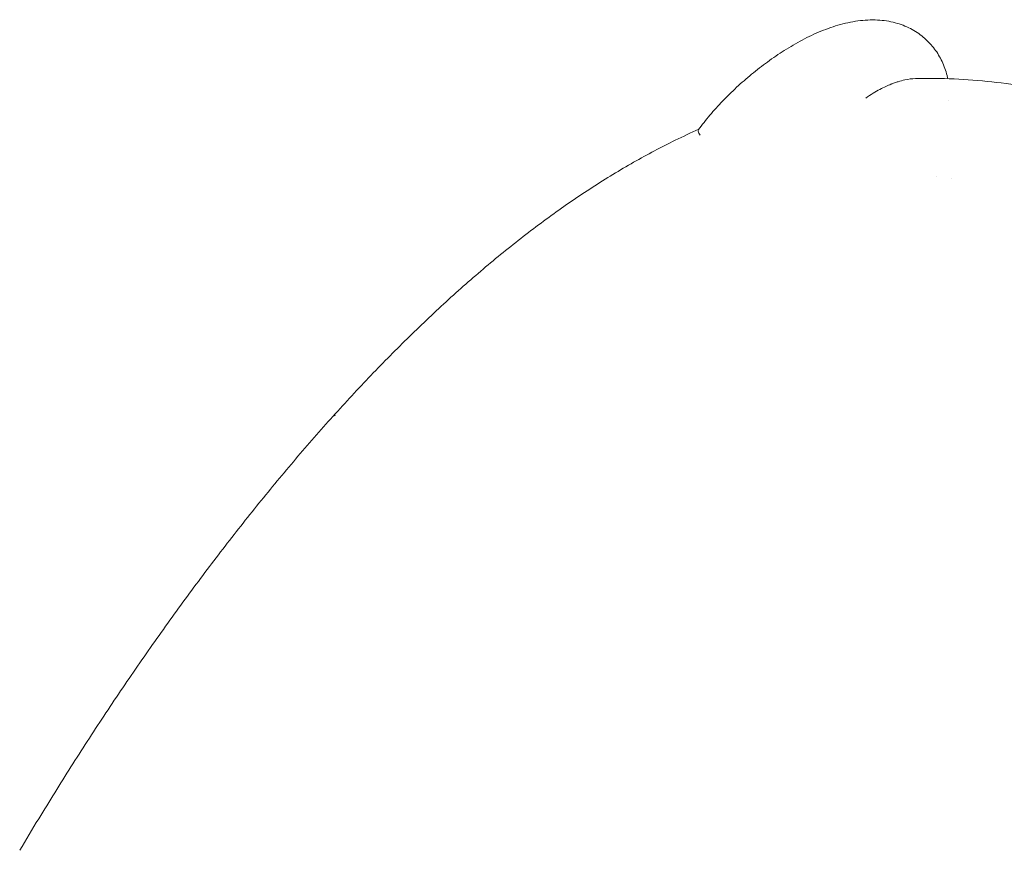
# Model space of a CAD drawing. Units: millimetres. Extents: x -6376 to 6027, y -4929 to 4576.
# Drawn here: x 2663 to 2929, y 2056 to 2281 of the extents above; entities that cross this region are included whole.
import ezdxf

# ---------------------------------------------------------------- set-up
doc = ezdxf.new("R2010")
doc.units = ezdxf.units.MM
doc.header["$LTSCALE"] = 20
doc.layers.add('2d', color=230, linetype='Continuous')

msp = doc.modelspace()

# ---------------------------------------------------------------- linework, layer by layer
at = {"layer": '2d', "lineweight": 0}
for p, q in [((2748.04, 2173.71), (2748.05, 2173.72)), ((2748.16, 2173.79), (2748.13, 2173.81))]:
    msp.add_line(p, q, dxfattribs=at)
for points, knots in [([(2846.56, 2251.11), (2847.5, 2252.42), (2848.53, 2253.73), (2850.71, 2256.31), (2851.86, 2257.59), (2854.28, 2260.12), (2855.55, 2261.36), (2858.16, 2263.79), (2859.52, 2264.97), (2862.3, 2267.26), (2863.73, 2268.37), (2866.68, 2270.53), (2868.22, 2271.57), (2871.37, 2273.57), (2872.99, 2274.51), (2876.3, 2276.26), (2877.99, 2277.05), (2881.43, 2278.47), (2883.18, 2279.08), (2886.73, 2280.06), (2888.54, 2280.43), (2892.11, 2280.83), (2893.88, 2280.89), (2897.22, 2280.63), (2898.81, 2280.35), (2901.74, 2279.48), (2903.11, 2278.91), (2905.58, 2277.54), (2906.71, 2276.75), (2908.72, 2274.98), (2909.62, 2274.01), (2911.21, 2271.89), (2911.9, 2270.74), (2913.03, 2268.33), (2913.48, 2267.05), (2913.87, 2265.49), (2913.94, 2265.2), (2914, 2264.92)], [0, 0, 0, 0, 5.274138, 5.274138, 10.53739, 10.53739, 15.850147, 15.850147, 21.237942, 21.237942, 26.75143, 26.75143, 32.578427, 32.578427, 38.722788, 38.722788, 45.114421, 45.114421, 51.760582, 51.760582, 58.558427, 58.558427, 65.093248, 65.093248, 70.968079, 70.968079, 76.207097, 76.207097, 81.003437, 81.003437, 85.630276, 85.630276, 90.197045, 90.197045, 94.745335, 94.745335, 95.753506, 95.753506, 95.753506, 95.753506]), ([(2905.24, 2264.94), (2904.34, 2264.91), (2903.4, 2264.8), (2901.81, 2264.46), (2901.19, 2264.29), (2900.24, 2264), (2899.76, 2263.84), (2899.19, 2263.63), (2898.91, 2263.52), (2898.77, 2263.46), (2898.69, 2263.44), (2898.66, 2263.42), (2898.64, 2263.42), (2898.63, 2263.41), (2898.63, 2263.41), (2897.77, 2263.07), (2896.75, 2262.61), (2894.44, 2261.39), (2893.15, 2260.62), (2891.79, 2259.64)], [0.523849, 0.523849, 0.523849, 0.523849, 0.625, 0.625, 0.6875, 0.6875, 0.71875, 0.734375, 0.7421875, 0.7460938, 0.7480469, 0.7490234, 0.7495117, 0.7495117, 0.75, 0.75, 0.875, 0.875, 1, 1, 1, 1]), ([(2905.24, 2264.94), (2907.85, 2265.01), (2910.49, 2265.02), (2916.52, 2264.85), (2919.92, 2264.64), (2926.75, 2263.99), (2930.18, 2263.55), (2937.01, 2262.45), (2940.41, 2261.79), (2947.07, 2260.29), (2950.33, 2259.45), (2956.63, 2257.64), (2959.67, 2256.68), (2963.46, 2255.38), (2964.2, 2255.12), (2964.93, 2254.85)], [0, 0, 0, 0, 10.003096, 10.003096, 22.617536, 22.617536, 35.07545, 35.07545, 47.162868, 47.162868, 58.517512, 58.517512, 68.897979, 68.897979, 71.403114, 71.403114, 71.403114, 71.403114]), ([(2662.8, 2055.95), (2664.5, 2058.81), (2666.21, 2061.67), (2670.81, 2069.22), (2673.71, 2073.9), (2679.59, 2083.17), (2682.57, 2087.77), (2688.59, 2096.87), (2691.63, 2101.38), (2697.79, 2110.3), (2700.89, 2114.71), (2707.18, 2123.43), (2710.35, 2127.73), (2716.76, 2136.23), (2719.99, 2140.42), (2726.52, 2148.67), (2729.81, 2152.73), (2736.44, 2160.71), (2739.78, 2164.62), (2746.52, 2172.3), (2749.92, 2176.07), (2756.78, 2183.44), (2760.23, 2187.04), (2767.19, 2194.06), (2770.69, 2197.48), (2777.75, 2204.12), (2781.3, 2207.34), (2788.46, 2213.57), (2792.06, 2216.59), (2799.32, 2222.39), (2802.98, 2225.18), (2810.34, 2230.51), (2814.04, 2233.05), (2821.47, 2237.86), (2825.2, 2240.13), (2832.69, 2244.39), (2836.44, 2246.38), (2842.36, 2249.27), (2844.49, 2250.26), (2846.63, 2251.21)], [0, 0, 0, 0, 10.001063, 10.001063, 26.566258, 26.566258, 43.114219, 43.114219, 59.670967, 59.670967, 76.237637, 76.237637, 92.835886, 92.835886, 109.481292, 109.481292, 126.156686, 126.156686, 142.847284, 142.847284, 159.600807, 159.600807, 176.404664, 176.404664, 193.233314, 193.233314, 210.076575, 210.076575, 226.936817, 226.936817, 243.808393, 243.808393, 260.600297, 260.600297, 277.240659, 277.240659, 293.695927, 293.695927, 302.89945, 302.89945, 302.89945, 302.89945]), ([(2846.97, 2249.6), (2846.65, 2249.99), (2846.47, 2250.38), (2846.45, 2250.85), (2846.48, 2250.99), (2846.56, 2251.1), (2846.57, 2251.1), (2846.57, 2251.1)], [0, 0, 0, 0, 0.25, 0.25, 0.375, 0.375, 0.377434, 0.377434, 0.377434, 0.377434])]:
    msp.add_open_spline(points, degree=3, knots=knots, dxfattribs=at)
for points in [[(2914.08, 2259.02), (2914.08, 2259.02), (2914.08, 2259.02), (2914.08, 2259.02)], [(2911.04, 2238.33), (2911.04, 2238.33), (2911.04, 2238.33), (2911.04, 2238.33)], [(2914.92, 2237.97), (2914.92, 2237.97), (2914.92, 2237.97), (2914.92, 2237.97)], [(2748.16, 2173.79), (2748.09, 2173.72), (2748.03, 2173.65), (2747.96, 2173.58)], [(2747.97, 2173.58), (2747.99, 2173.63), (2748.02, 2173.67), (2748.04, 2173.71)], [(2748.13, 2173.81), (2748.1, 2173.78), (2748.07, 2173.75), (2748.05, 2173.72)]]:
    msp.add_open_spline(points, degree=3, dxfattribs=at)
msp.add_rational_spline([(2748.04, 2173.71), (2748.07, 2173.75), (2748.1, 2173.78), (2748.13, 2173.81)], [1, 0.999999988944, 0.999999988944, 1], degree=3, dxfattribs=at)

doc.saveas('drawing.dxf')
